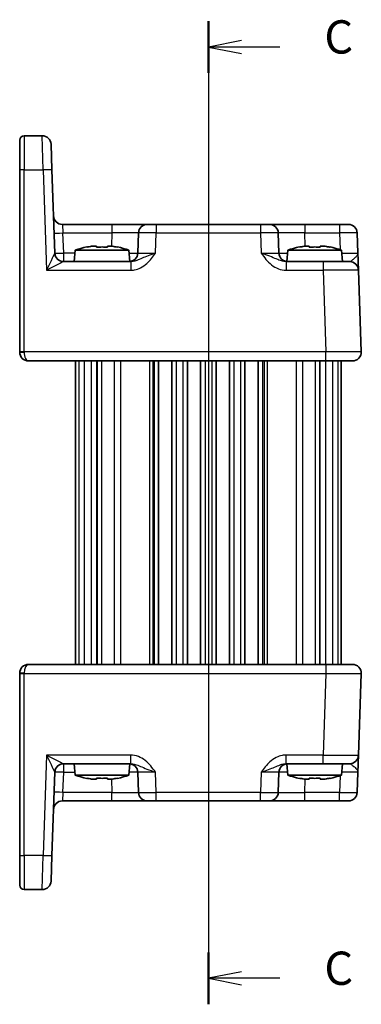
# Model space of a CAD drawing. Units: millimetres. Extents: x 14 to 1804, y 8 to 430.
# Drawn here: x 555 to 593, y 230 to 341 of the extents above; entities that cross this region are included whole.
import ezdxf

# ---------------------------------------------------------------- set-up
doc = ezdxf.new("R2010")
doc.units = ezdxf.units.MM
for name, color, linetype, lineweight in [('Section Line (ISO)', 7, 'Continuous', 25), ('Visible (ISO)', 7, 'Continuous', 35), ('Visible Narrow (ISO)', 7, 'Continuous', 25)]:
    doc.layers.add(name, color=color, linetype=linetype, lineweight=lineweight)
doc.styles.add('Note Text (TK)', font='txt')

# ---------------------------------------------------------------- blocks, each defined once
blk = doc.blocks.new('2dTransSection2')
at = {"layer": 'Section Line (ISO)', "linetype": 'Continuous'}
for p, q in [((121.641, 229.816), (121.641, 155.91)), ((124.141, 228.363), (121.641, 227.863)), ((124.141, 227.863), (121.641, 227.863)), ((121.641, 227.863), (124.141, 227.363)), ((127.009, 227.863), (124.141, 227.863)), ((124.141, 158.363), (121.641, 157.863)), ((124.141, 157.863), (121.641, 157.863)), ((121.641, 157.863), (124.141, 157.363)), ((127.009, 157.863), (124.141, 157.863))]:
    blk.add_line(p, q, dxfattribs=at)
at = {"layer": 'Section Line (ISO)', "linetype": 'Continuous', "lineweight": 50}
for p, q in [((121.641, 229.816), (121.641, 225.91)), ((121.641, 159.816), (121.641, 155.91))]:
    blk.add_line(p, q, dxfattribs=at)
at = {"layer": 'Section Line (ISO)', "char_height": 2.5, "attachment_point": 7, "style": 'Note Text (TK)'}
for insert in [(130.365, 226.591), (130.365, 156.591)]:
    blk.add_mtext('C', dxfattribs=dict(at, insert=insert))

msp = doc.modelspace()

# ---------------------------------------------------------------- linework, layer by layer
at = {"layer": 'Visible (ISO)'}
for p, q in [((557.45, 327.794), (555.412, 327.794)), ((554.912, 323.916), (554.912, 327.294)), ((558.45, 326.829), (558.551, 323.934)), ((554.912, 323.916), (554.912, 303.411)), ((558.878, 314.559), (558.551, 323.934)), ((565.327, 317.794), (559.731, 317.794)), ((569.324, 317.794), (565.327, 317.794)), ((569.324, 317.794), (570.324, 317.794)), ((582.1, 317.794), (570.324, 317.794)), ((582.1, 317.794), (583.099, 317.794)), ((587.097, 317.794), (583.099, 317.794)), ((591.009, 317.794), (587.097, 317.794)), ((591.009, 317.794), (592.008, 317.794)), ((568.325, 316.829), (568.246, 314.559)), ((584.178, 314.559), (584.099, 316.829)), ((593.087, 314.559), (593.008, 316.829)), ((563.045, 315.328), (563.595, 315.328)), ((564.829, 315.328), (565.379, 315.328)), ((587.045, 315.328), (587.595, 315.328)), ((588.829, 315.328), (589.379, 315.328)), ((561.176, 314.894), (561.062, 313.594)), ((567.248, 314.894), (561.176, 314.894)), ((567.248, 314.894), (567.361, 313.601)), ((585.176, 314.894), (585.062, 313.601)), ((591.248, 314.894), (585.176, 314.894)), ((591.248, 314.894), (591.362, 313.594)), ((567.442, 313.594), (559.876, 313.594)), ((589.157, 313.594), (584.981, 313.594)), ((589.157, 313.594), (592.155, 313.594)), ((593.476, 303.429), (593.154, 312.629)), ((554.912, 303.394), (554.912, 303.411)), ((555.912, 302.394), (589.478, 302.394)), ((561.212, 302.394), (561.212, 268.194)), ((563.627, 302.394), (563.627, 268.194)), ((570.587, 302.394), (570.587, 268.194)), ((572.087, 302.394), (572.087, 268.194)), ((573.837, 302.394), (573.837, 268.194)), ((575.337, 302.394), (575.337, 268.194)), ((577.087, 302.394), (577.087, 268.194)), ((578.587, 302.394), (578.587, 268.194)), ((580.337, 302.394), (580.337, 268.194)), ((581.837, 302.394), (581.837, 268.194)), ((588.797, 302.394), (588.797, 268.194)), ((592.476, 302.394), (589.478, 302.394)), ((591.212, 302.394), (591.212, 268.194)), ((589.478, 268.194), (555.912, 268.194)), ((589.478, 268.194), (592.476, 268.194)), ((554.912, 267.176), (554.912, 267.194)), ((554.912, 267.176), (554.912, 246.672)), ((593.154, 257.959), (593.476, 267.159)), ((559.876, 256.994), (567.442, 256.994)), ((561.176, 255.694), (561.062, 256.994)), ((567.248, 255.694), (567.361, 256.987)), ((584.981, 256.994), (589.157, 256.994)), ((585.176, 255.694), (585.062, 256.987)), ((592.155, 256.994), (589.157, 256.994)), ((591.248, 255.694), (591.362, 256.994)), ((558.551, 246.654), (558.878, 256.029)), ((561.176, 255.694), (567.248, 255.694)), ((568.246, 256.029), (568.325, 253.759)), ((584.099, 253.759), (584.178, 256.029)), ((585.176, 255.694), (591.248, 255.694)), ((593.008, 253.759), (593.087, 256.029)), ((563.595, 255.259), (563.045, 255.259)), ((565.379, 255.259), (564.829, 255.259)), ((587.595, 255.259), (587.045, 255.259)), ((589.379, 255.259), (588.829, 255.259)), ((559.731, 252.794), (565.327, 252.794)), ((565.327, 252.794), (569.324, 252.794)), ((570.324, 252.794), (569.324, 252.794)), ((570.324, 252.794), (582.1, 252.794)), ((583.099, 252.794), (582.1, 252.794)), ((583.099, 252.794), (587.097, 252.794)), ((587.097, 252.794), (591.009, 252.794)), ((592.008, 252.794), (591.009, 252.794)), ((554.912, 243.294), (554.912, 246.672)), ((558.551, 246.654), (558.45, 243.759)), ((555.412, 242.794), (557.45, 242.794))]:
    msp.add_line(p, q, dxfattribs=at)
for centre, radius, start, end in [((555.412, 327.294), 0.5, 90, 180), ((557.45, 326.794), 1, 2, 90), ((559.731, 318.794), 1, 182, 270), ((569.324, 316.794), 1, 90, 178), ((583.099, 316.794), 1, 2, 90), ((592.008, 316.794), 1, 2, 90), ((559.878, 314.594), 1, 182, 269.93494), ((565.118, 302.927), 12.6, 102.09798, 108.23296), ((563.306, 302.927), 12.6, 71.76704, 77.90202), ((567.246, 314.594), 1, 270, 358), ((585.178, 314.594), 1, 182, 270), ((589.118, 302.927), 12.6, 102.09798, 108.23296), ((587.306, 302.927), 12.6, 71.76704, 77.90202), ((592.155, 312.594), 1, 2, 90), ((555.912, 303.394), 1, 180, 270), ((592.476, 303.394), 1, 270, 2), ((555.912, 267.194), 1, 90, 180), ((592.476, 267.194), 1, 358, 90), ((592.155, 257.994), 1, 270, 358), ((559.878, 255.994), 1, 90.06506, 178), ((567.246, 255.994), 1, 2, 90), ((585.178, 255.994), 1, 90, 178), ((565.118, 267.661), 12.6, 251.76704, 257.90202), ((563.306, 267.661), 12.6, 282.09798, 288.23296), ((589.118, 267.661), 12.6, 251.76704, 257.90202), ((587.306, 267.661), 12.6, 282.09798, 288.23296), ((569.324, 253.794), 1, 182, 270), ((583.099, 253.794), 1, 270, 358), ((592.008, 253.794), 1, 270, 358), ((559.731, 251.794), 1, 90, 178), ((555.412, 243.294), 0.5, 180, 270), ((557.45, 243.794), 1, 270, 358)]:
    msp.add_arc(centre, radius, start, end, dxfattribs=at)
for points, knots in [([(563.045, 315.328), (563.038, 315.327), (563.03, 315.326), (562.845, 315.296), (562.666, 315.263), (562.487, 315.226)], [3.670977729, 3.670977729, 3.670977729, 3.670977729, 3.673049643, 3.673049643, 3.724096085, 3.724096085, 3.724096085, 3.724096085]), ([(563.595, 315.226), (563.595, 315.263), (563.595, 315.296), (563.595, 315.326), (563.595, 315.327), (563.595, 315.328)], [3.390250872, 3.390250872, 3.390250872, 3.390250872, 3.441297314, 3.441297314, 3.443369228, 3.443369228, 3.443369228, 3.443369228]), ([(564.829, 315.328), (564.829, 315.327), (564.829, 315.326), (564.829, 315.296), (564.829, 315.263), (564.829, 315.226)], [3.670977729, 3.670977729, 3.670977729, 3.670977729, 3.673049643, 3.673049643, 3.724096085, 3.724096085, 3.724096085, 3.724096085]), ([(565.937, 315.226), (565.757, 315.263), (565.578, 315.296), (565.393, 315.326), (565.386, 315.327), (565.379, 315.328)], [3.390250872, 3.390250872, 3.390250872, 3.390250872, 3.441297314, 3.441297314, 3.443369228, 3.443369228, 3.443369228, 3.443369228]), ([(587.045, 315.328), (587.038, 315.327), (587.03, 315.326), (586.845, 315.296), (586.666, 315.263), (586.487, 315.226)], [3.670977729, 3.670977729, 3.670977729, 3.670977729, 3.673049643, 3.673049643, 3.724096085, 3.724096085, 3.724096085, 3.724096085]), ([(587.595, 315.226), (587.595, 315.263), (587.595, 315.296), (587.595, 315.326), (587.595, 315.327), (587.595, 315.328)], [3.390250872, 3.390250872, 3.390250872, 3.390250872, 3.441297314, 3.441297314, 3.443369228, 3.443369228, 3.443369228, 3.443369228]), ([(588.829, 315.328), (588.829, 315.327), (588.829, 315.326), (588.829, 315.296), (588.829, 315.263), (588.829, 315.226)], [3.670977729, 3.670977729, 3.670977729, 3.670977729, 3.673049643, 3.673049643, 3.724096085, 3.724096085, 3.724096085, 3.724096085]), ([(589.937, 315.226), (589.757, 315.263), (589.578, 315.296), (589.393, 315.326), (589.386, 315.327), (589.379, 315.328)], [3.390250872, 3.390250872, 3.390250872, 3.390250872, 3.441297314, 3.441297314, 3.443369228, 3.443369228, 3.443369228, 3.443369228]), ([(564.829, 315.226), (564.616, 315.24), (564.407, 315.247), (564.017, 315.247), (563.807, 315.24), (563.595, 315.226)], [3.30604206, 3.30604206, 3.30604206, 3.30604206, 3.36448844, 3.36448844, 3.42293481, 3.42293481, 3.42293481, 3.42293481]), ([(588.829, 315.226), (588.616, 315.24), (588.407, 315.247), (588.017, 315.247), (587.807, 315.24), (587.595, 315.226)], [3.30604206, 3.30604206, 3.30604206, 3.30604206, 3.36448844, 3.36448844, 3.42293481, 3.42293481, 3.42293481, 3.42293481]), ([(593.154, 312.629), (593.154, 312.629), (593.154, 312.643), (593.151, 312.715), (593.149, 312.793), (593.14, 313.03), (593.134, 313.204), (593.122, 313.569), (593.115, 313.755), (593.101, 314.147), (593.094, 314.354), (593.087, 314.559)], [0, 0, 0, 0, 0.04407073, 0.04407073, 0.11458389, 0.11458389, 0.2030746, 0.2030746, 0.27799713, 0.27799713, 0.35355304, 0.35355304, 0.35355304, 0.35355304]), ([(593.087, 256.029), (593.095, 256.269), (593.104, 256.511), (593.12, 256.963), (593.127, 257.174), (593.133, 257.355), (593.14, 257.538), (593.145, 257.691), (593.152, 257.901), (593.154, 257.959), (593.154, 257.959)], [-0.00063885, -0.00063885, -0.00063885, -0.00063885, 0.08774941, 0.08774941, 0.17613767, 0.17613767, 0.17613767, 0.26478125, 0.26478125, 0.35291419, 0.35291419, 0.35291419, 0.35291419]), ([(562.487, 255.362), (562.666, 255.325), (562.845, 255.292), (563.03, 255.262), (563.038, 255.261), (563.045, 255.259)], [3.390250872, 3.390250872, 3.390250872, 3.390250872, 3.441297314, 3.441297314, 3.443369228, 3.443369228, 3.443369228, 3.443369228]), ([(563.595, 255.259), (563.595, 255.261), (563.595, 255.262), (563.595, 255.292), (563.595, 255.325), (563.595, 255.362)], [3.670977729, 3.670977729, 3.670977729, 3.670977729, 3.673049643, 3.673049643, 3.724096085, 3.724096085, 3.724096085, 3.724096085]), ([(563.595, 255.362), (563.807, 255.348), (564.017, 255.341), (564.407, 255.341), (564.616, 255.348), (564.829, 255.362)], [3.30604206, 3.30604206, 3.30604206, 3.30604206, 3.36448844, 3.36448844, 3.42293481, 3.42293481, 3.42293481, 3.42293481]), ([(564.829, 255.362), (564.829, 255.325), (564.829, 255.292), (564.829, 255.262), (564.829, 255.261), (564.829, 255.259)], [3.390250872, 3.390250872, 3.390250872, 3.390250872, 3.441297314, 3.441297314, 3.443369228, 3.443369228, 3.443369228, 3.443369228]), ([(565.379, 255.259), (565.386, 255.261), (565.393, 255.262), (565.578, 255.292), (565.757, 255.325), (565.937, 255.362)], [3.670977729, 3.670977729, 3.670977729, 3.670977729, 3.673049643, 3.673049643, 3.724096085, 3.724096085, 3.724096085, 3.724096085]), ([(586.487, 255.362), (586.666, 255.325), (586.845, 255.292), (587.03, 255.262), (587.038, 255.261), (587.045, 255.259)], [3.390250872, 3.390250872, 3.390250872, 3.390250872, 3.441297314, 3.441297314, 3.443369228, 3.443369228, 3.443369228, 3.443369228]), ([(587.595, 255.259), (587.595, 255.261), (587.595, 255.262), (587.595, 255.292), (587.595, 255.325), (587.595, 255.362)], [3.670977729, 3.670977729, 3.670977729, 3.670977729, 3.673049643, 3.673049643, 3.724096085, 3.724096085, 3.724096085, 3.724096085]), ([(587.595, 255.362), (587.807, 255.348), (588.017, 255.341), (588.407, 255.341), (588.616, 255.348), (588.829, 255.362)], [3.30604206, 3.30604206, 3.30604206, 3.30604206, 3.36448844, 3.36448844, 3.42293481, 3.42293481, 3.42293481, 3.42293481]), ([(588.829, 255.362), (588.829, 255.325), (588.829, 255.292), (588.829, 255.262), (588.829, 255.261), (588.829, 255.259)], [3.390250872, 3.390250872, 3.390250872, 3.390250872, 3.441297314, 3.441297314, 3.443369228, 3.443369228, 3.443369228, 3.443369228]), ([(589.379, 255.259), (589.386, 255.261), (589.393, 255.262), (589.578, 255.292), (589.757, 255.325), (589.937, 255.362)], [3.670977729, 3.670977729, 3.670977729, 3.670977729, 3.673049643, 3.673049643, 3.724096085, 3.724096085, 3.724096085, 3.724096085])]:
    msp.add_open_spline(points, degree=3, knots=knots, dxfattribs=at)
for points in [[(562.487, 315.226), (562.48, 315.24), (562.477, 315.247), (562.477, 315.247)], [(565.947, 315.247), (565.947, 315.247), (565.943, 315.24), (565.937, 315.226)], [(586.487, 315.226), (586.48, 315.24), (586.477, 315.247), (586.477, 315.247)], [(589.947, 315.247), (589.947, 315.247), (589.943, 315.24), (589.937, 315.226)], [(562.477, 255.341), (562.477, 255.341), (562.48, 255.348), (562.487, 255.362)], [(565.937, 255.362), (565.943, 255.348), (565.947, 255.341), (565.947, 255.341)], [(586.477, 255.341), (586.477, 255.341), (586.48, 255.348), (586.487, 255.362)], [(589.937, 255.362), (589.943, 255.348), (589.947, 255.341), (589.947, 255.341)]]:
    msp.add_open_spline(points, degree=3, dxfattribs=at)
at = {"layer": 'Visible Narrow (ISO)'}
for p, q in [((555.412, 327.794), (555.412, 323.934)), ((557.551, 323.934), (557.45, 327.794)), ((555.412, 303.429), (555.412, 323.934)), ((555.412, 323.934), (557.551, 323.934)), ((557.551, 323.934), (557.946, 312.629)), ((559.731, 317.794), (559.798, 316.829)), ((565.327, 317.794), (565.327, 316.829)), ((570.324, 317.794), (570.324, 316.829)), ((582.1, 317.794), (582.1, 316.829)), ((587.097, 317.794), (587.097, 316.829)), ((591.009, 317.794), (591.009, 316.829)), ((559.878, 314.559), (559.798, 316.829)), ((559.798, 316.829), (565.327, 316.829)), ((565.327, 316.829), (565.274, 315.328)), ((570.244, 314.559), (570.324, 316.829)), ((570.324, 316.829), (582.1, 316.829)), ((582.1, 316.829), (582.179, 314.559)), ((587.149, 315.328), (587.097, 316.829)), ((587.097, 316.829), (591.009, 316.829)), ((591.009, 316.829), (591.075, 314.95)), ((559.878, 313.594), (559.878, 314.559)), ((561.146, 314.559), (559.878, 314.559)), ((567.442, 313.594), (567.442, 312.629)), ((584.981, 313.594), (584.981, 312.629)), ((589.157, 313.594), (589.157, 312.629)), ((557.946, 312.629), (567.442, 312.629)), ((584.981, 312.629), (589.157, 312.629)), ((589.157, 312.629), (589.478, 303.429)), ((554.912, 303.394), (555.412, 303.394)), ((555.412, 303.429), (555.412, 303.394)), ((589.478, 303.429), (555.412, 303.429)), ((589.478, 302.394), (589.478, 303.429)), ((561.597, 302.394), (561.597, 268.194)), ((562.191, 302.394), (562.191, 268.194)), ((562.995, 302.394), (562.995, 268.194)), ((563.659, 302.394), (563.659, 268.194)), ((564.146, 302.394), (564.146, 268.194)), ((565.594, 302.394), (565.594, 268.194)), ((566.305, 302.394), (566.305, 268.194)), ((569.569, 302.394), (569.569, 268.194)), ((569.924, 302.394), (569.924, 268.194)), ((570.087, 302.394), (570.087, 268.194)), ((572.587, 302.394), (572.587, 268.194)), ((573.337, 302.394), (573.337, 268.194)), ((575.837, 302.394), (575.837, 268.194)), ((576.587, 302.394), (576.587, 268.194)), ((579.087, 302.394), (579.087, 268.194)), ((579.837, 302.394), (579.837, 268.194)), ((582.337, 302.394), (582.337, 268.194)), ((582.499, 302.394), (582.499, 268.194)), ((582.855, 302.394), (582.855, 268.194)), ((586.118, 302.394), (586.118, 268.194)), ((586.83, 302.394), (586.83, 268.194)), ((588.278, 302.394), (588.278, 268.194)), ((588.765, 302.394), (588.765, 268.194)), ((589.428, 302.394), (589.428, 268.194)), ((590.232, 302.394), (590.232, 268.194)), ((590.826, 302.394), (590.826, 268.194)), ((589.478, 268.194), (589.478, 267.159)), ((555.412, 267.194), (554.912, 267.194)), ((555.412, 267.194), (555.412, 267.159)), ((555.412, 246.654), (555.412, 267.159)), ((555.412, 267.159), (589.478, 267.159)), ((589.478, 267.159), (589.157, 257.959)), ((557.946, 257.959), (557.551, 246.654)), ((567.442, 257.959), (557.946, 257.959)), ((567.442, 256.994), (567.442, 257.959)), ((589.157, 257.959), (584.981, 257.959)), ((584.981, 256.994), (584.981, 257.959)), ((589.157, 256.994), (589.157, 257.959)), ((559.878, 256.029), (559.878, 256.994)), ((559.798, 253.759), (559.878, 256.029)), ((559.878, 256.029), (561.146, 256.029)), ((570.324, 253.759), (570.244, 256.029)), ((582.179, 256.029), (582.1, 253.759)), ((591.075, 255.638), (591.009, 253.759)), ((565.274, 255.259), (565.327, 253.759)), ((587.097, 253.759), (587.149, 255.259)), ((559.798, 253.759), (559.731, 252.794)), ((565.327, 253.759), (559.798, 253.759)), ((565.327, 252.794), (565.327, 253.759)), ((582.1, 253.759), (570.324, 253.759)), ((570.324, 252.794), (570.324, 253.759)), ((582.1, 252.794), (582.1, 253.759)), ((587.097, 252.794), (587.097, 253.759)), ((591.009, 253.759), (587.097, 253.759)), ((591.009, 252.794), (591.009, 253.759)), ((555.412, 246.654), (555.412, 242.794)), ((557.551, 246.654), (555.412, 246.654)), ((557.45, 242.794), (557.551, 246.654))]:
    msp.add_line(p, q, dxfattribs=at)
for centre, major_axis, ratio, start_param, end_param in [((555.412, 323.916), (-0.5, 0), 0.0348995, 4.712389, 6.2831853), ((557.551, 323.899), (0.999, 0.035), 0.0348783, 0, 1.5695784), ((559.798, 316.864), (-0.999, -0.035), 0.0348783, 0, 1.5695784), ((565.322, 316.794), (3.003, 0.035), 0.0116009, 6.2826451, 7.8522234), ((570.325, 316.794), (2, -0.035), 0.0174338, 1.5717098, 3.1412882), ((582.099, 316.794), (2, 0.035), 0.0174338, 0.0003045, 1.5698828), ((587.102, 316.794), (3.003, -0.035), 0.0116009, 1.5725545, 3.1421329), ((591.008, 316.794), (2, 0.035), 0.0174338, 0.0003045, 1.5698828), ((557.946, 312.594), (0.932, 1.964), 0.0068816, 0.0204032, 1.5562929), ((557.876, 314.594), (-1.002, 0.035), 0.0347088, 3.1103311, 3.1440197), ((559.878, 314.594), (-0.999, -0.035), 0.0348783, 0, 1.5695784), ((559.876, 314.594), (0, -1), 0.9994325, 4.7484506, 6.2831853), ((565.245, 314.594), (-3.001, 0.035), 0.0116198, 2.3156603, 3.1413221), ((570.248, 314.594), (-2.002, -0.035), 0.0173914, 6.282274, 7.8518524), ((582.176, 314.594), (-2.002, 0.035), 0.0173914, 1.5729256, 3.1425039), ((587.179, 314.594), (-3.001, -0.035), 0.0116198, 0.0002706, 0.8259323), ((591.085, 314.594), (-2.002, 0.035), 0.0173914, 1.6676782, 3.1425039), ((557.946, 312.594), (1.931, 1), 0.0142524, 0.0275301, 1.5634198), ((589.153, 312.594), (4.001, 0.035), 0.0087136, 0.0002282, 1.5698066), ((555.412, 303.411), (-0.5, 0), 0.0348995, 4.712389, 6.2831853), ((555.912, 303.394), (0, 1), 0.5, 1.5707963, 3.1415927), ((589.474, 303.394), (-4.001, -0.035), 0.0087136, 3.1418209, 4.7113992), ((555.912, 267.194), (0, 1), 0.5, 0, 1.5707963), ((555.412, 267.176), (-0.5, 0), 0.0348995, 0, 1.5707963), ((589.474, 267.194), (4.001, -0.035), 0.0087136, 4.7133787, 6.2829571), ((557.946, 257.994), (1.931, -1), 0.0142524, 4.7197655, 6.2556552), ((557.946, 257.994), (0.932, -1.964), 0.0068816, 4.7268924, 6.2627821), ((589.153, 257.994), (-4.001, 0.035), 0.0087136, 1.5717861, 3.1413644), ((559.876, 255.994), (0, 1), 0.9994325, 0, 1.5347348), ((559.878, 255.994), (-0.999, 0.035), 0.0348783, 4.713607, 6.2831853), ((557.876, 255.994), (1.002, 0.035), 0.0347088, 6.2807583, 6.3144469), ((565.245, 255.994), (3.001, 0.035), 0.0116198, 0.0002706, 0.8259323), ((570.248, 255.994), (2.002, -0.035), 0.0173914, 1.5729256, 3.1425039), ((582.176, 255.994), (2.002, 0.035), 0.0173914, 6.282274, 7.8518524), ((587.179, 255.994), (3.001, -0.035), 0.0116198, 2.3156603, 3.1413221), ((591.085, 255.994), (2.002, 0.035), 0.0173914, 6.282274, 7.7570998), ((559.798, 253.724), (-0.999, 0.035), 0.0348783, 4.713607, 6.2831853), ((565.322, 253.794), (-3.003, 0.035), 0.0116009, 1.5725545, 3.1421329), ((570.325, 253.794), (-2, -0.035), 0.0174338, 0.0003045, 1.5698828), ((582.099, 253.794), (-2, 0.035), 0.0174338, 1.5717098, 3.1412882), ((587.102, 253.794), (-3.003, -0.035), 0.0116009, 6.2826451, 7.8522234), ((591.008, 253.794), (-2, 0.035), 0.0174338, 1.5717098, 3.1412882), ((555.412, 246.672), (-0.5, 0), 0.0348995, 0, 1.5707963), ((557.551, 246.689), (0.999, -0.035), 0.0348783, 4.713607, 6.2831853)]:
    msp.add_ellipse(centre, major_axis=major_axis, ratio=ratio, start_param=start_param, end_param=end_param, dxfattribs=at)
for points, knots in [([(567.442, 312.629), (567.589, 312.629), (567.737, 312.643), (568.115, 312.715), (568.34, 312.793), (568.816, 313.03), (569.06, 313.204), (569.463, 313.569), (569.632, 313.755), (569.95, 314.147), (570.099, 314.354), (570.244, 314.559)], [0, 0, 0, 0, 0.04407073, 0.04407073, 0.11458389, 0.11458389, 0.2030746, 0.2030746, 0.27799713, 0.27799713, 0.35355304, 0.35355304, 0.35355304, 0.35355304]), ([(570.244, 314.559), (569.954, 314.456), (569.664, 314.353), (569.156, 314.157), (568.936, 314.064), (568.512, 313.881), (568.313, 313.794), (567.977, 313.676), (567.836, 313.637), (567.61, 313.601), (567.525, 313.594), (567.442, 313.594)], [-0.35355304, -0.35355304, -0.35355304, -0.35355304, -0.27799713, -0.27799713, -0.2030746, -0.2030746, -0.11458389, -0.11458389, -0.04407073, -0.04407073, 0, 0, 0, 0]), ([(582.179, 314.559), (582.35, 314.319), (582.524, 314.077), (582.906, 313.625), (583.114, 313.414), (583.346, 313.232), (583.579, 313.05), (583.839, 312.897), (584.39, 312.687), (584.688, 312.629), (584.981, 312.629)], [-0.00063885, -0.00063885, -0.00063885, -0.00063885, 0.08774941, 0.08774941, 0.17613767, 0.17613767, 0.17613767, 0.26478125, 0.26478125, 0.35291419, 0.35291419, 0.35291419, 0.35291419]), ([(584.981, 313.594), (584.816, 313.594), (584.641, 313.623), (584.282, 313.728), (584.092, 313.805), (583.879, 313.896), (583.667, 313.987), (583.428, 314.092), (582.856, 314.318), (582.519, 314.439), (582.179, 314.559)], [-0.35291419, -0.35291419, -0.35291419, -0.35291419, -0.26478125, -0.26478125, -0.17613767, -0.17613767, -0.17613767, -0.08774941, -0.08774941, 0.00063885, 0.00063885, 0.00063885, 0.00063885]), ([(593.087, 314.559), (593.091, 314.456), (593.043, 314.353), (592.895, 314.157), (592.798, 314.064), (592.598, 313.881), (592.496, 313.794), (592.343, 313.676), (592.286, 313.637), (592.207, 313.601), (592.179, 313.594), (592.155, 313.594)], [-0.35355304, -0.35355304, -0.35355304, -0.35355304, -0.27799713, -0.27799713, -0.2030746, -0.2030746, -0.11458389, -0.11458389, -0.04407073, -0.04407073, 0, 0, 0, 0]), ([(570.244, 256.029), (570.074, 256.269), (569.899, 256.511), (569.517, 256.963), (569.31, 257.174), (569.078, 257.355), (568.845, 257.538), (568.584, 257.691), (568.034, 257.901), (567.736, 257.959), (567.442, 257.959)], [-0.00063885, -0.00063885, -0.00063885, -0.00063885, 0.08774941, 0.08774941, 0.17613767, 0.17613767, 0.17613767, 0.26478125, 0.26478125, 0.35291419, 0.35291419, 0.35291419, 0.35291419]), ([(584.981, 257.959), (584.835, 257.959), (584.687, 257.945), (584.308, 257.873), (584.084, 257.795), (583.607, 257.558), (583.364, 257.384), (582.96, 257.019), (582.791, 256.833), (582.474, 256.441), (582.325, 256.234), (582.179, 256.029)], [0, 0, 0, 0, 0.04407073, 0.04407073, 0.11458389, 0.11458389, 0.2030746, 0.2030746, 0.27799713, 0.27799713, 0.35355304, 0.35355304, 0.35355304, 0.35355304]), ([(567.442, 256.994), (567.608, 256.994), (567.782, 256.965), (568.142, 256.86), (568.332, 256.783), (568.545, 256.692), (568.757, 256.601), (568.995, 256.496), (569.568, 256.27), (569.904, 256.149), (570.244, 256.029)], [-0.35291419, -0.35291419, -0.35291419, -0.35291419, -0.26478125, -0.26478125, -0.17613767, -0.17613767, -0.17613767, -0.08774941, -0.08774941, 0.00063885, 0.00063885, 0.00063885, 0.00063885]), ([(582.179, 256.029), (582.47, 256.132), (582.76, 256.235), (583.268, 256.431), (583.488, 256.524), (583.912, 256.706), (584.111, 256.793), (584.447, 256.912), (584.588, 256.951), (584.814, 256.987), (584.899, 256.994), (584.981, 256.994)], [-0.35355304, -0.35355304, -0.35355304, -0.35355304, -0.27799713, -0.27799713, -0.2030746, -0.2030746, -0.11458389, -0.11458389, -0.04407073, -0.04407073, 0, 0, 0, 0]), ([(592.155, 256.994), (592.204, 256.994), (592.264, 256.965), (592.415, 256.86), (592.507, 256.783), (592.612, 256.692), (592.716, 256.601), (592.833, 256.496), (593.024, 256.27), (593.091, 256.149), (593.087, 256.029)], [-0.35291419, -0.35291419, -0.35291419, -0.35291419, -0.26478125, -0.26478125, -0.17613767, -0.17613767, -0.17613767, -0.08774941, -0.08774941, 0.00063885, 0.00063885, 0.00063885, 0.00063885])]:
    msp.add_open_spline(points, degree=3, knots=knots, dxfattribs=at)

# ---------------------------------------------------------------- block references
at = {"layer": 'Section Line (ISO)', "xscale": 1.5, "yscale": 1.5, "zscale": 1.5}
msp.add_blockref('2dTransSection2', (393.75, -4), dxfattribs=at)

doc.saveas('drawing.dxf')
